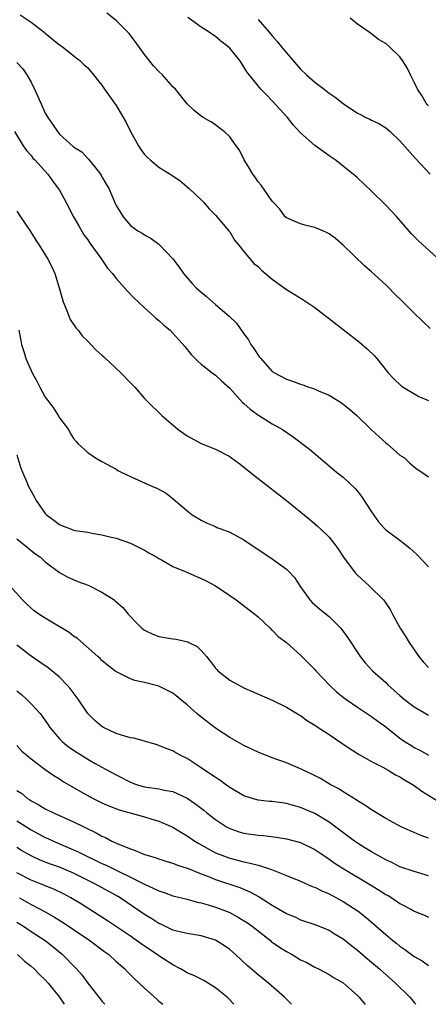
# Model space of a CAD drawing. Units: inches. Extents: x 2523000 to 2526000, y 1551000 to 1554000.
# Drawn here: x 2524365 to 2524423, y 1551000 to 1551139 of the extents above; entities that cross this region are included whole.
import ezdxf

# ---------------------------------------------------------------- set-up
doc = ezdxf.new("R2010")
doc.units = ezdxf.units.IN
doc.header["$MEASUREMENT"] = 0
doc.layers.add('LD25231551_2ft', color=104, linetype='Continuous')

msp = doc.modelspace()

# ---------------------------------------------------------------- linework, layer by layer
at = {"layer": 'LD25231551_2ft'}
for points, elevation in [([(2524365.47, 1551139.47), (2524367, 1551138.44), (2524368.86, 1551137), (2524369, 1551136.87), (2524370.05, 1551136.05), (2524371, 1551135.24), (2524371.4, 1551135), (2524373.38, 1551133.38), (2524373.9, 1551133), (2524374.45, 1551132.45), (2524375, 1551131.98), (2524377, 1551129.53), (2524377.36, 1551129), (2524379, 1551126.7), (2524380.37, 1551124.37), (2524381.03, 1551123), (2524382.17, 1551121), (2524382.5, 1551120.5), (2524383, 1551119.79), (2524383.38, 1551119.38), (2524383.78, 1551119), (2524385, 1551117.99), (2524386.84, 1551116.84), (2524388.04, 1551116.04), (2524389.3, 1551115), (2524391, 1551113.39), (2524391.38, 1551113), (2524392.13, 1551112.13), (2524393, 1551111.2), (2524394.9, 1551109), (2524395, 1551108.86), (2524395.69, 1551107.69), (2524396.31, 1551107), (2524397, 1551106.1), (2524397.91, 1551105), (2524398.42, 1551104.42), (2524399, 1551103.97), (2524399.48, 1551103.48), (2524401, 1551102.22), (2524403, 1551100.73), (2524404.1, 1551100.1), (2524405.33, 1551099.33), (2524407, 1551098.2), (2524413.3, 1551093.3), (2524414.37, 1551092.37), (2524415.39, 1551091.39), (2524415.73, 1551091), (2524417.33, 1551089), (2524418.14, 1551088.14), (2524419.19, 1551087.19), (2524419.46, 1551087), (2524421.67, 1551085.67), (2524423, 1551085.09)], 7070), ([(2524423.26, 1551095.26), (2524421, 1551097.43), (2524419.42, 1551099), (2524418.19, 1551100.19), (2524417.41, 1551101), (2524417, 1551101.39), (2524415, 1551103.25), (2524414.05, 1551104.05), (2524411, 1551106.99), (2524409.91, 1551107.91), (2524409, 1551108.6), (2524408.75, 1551108.75), (2524408.11, 1551109), (2524407, 1551109.5), (2524405.78, 1551109.78), (2524405, 1551110), (2524403, 1551110.83), (2524402.81, 1551111), (2524402.08, 1551112.08), (2524401.17, 1551113), (2524401, 1551113.21), (2524399.43, 1551115.43), (2524399, 1551115.91), (2524398.6, 1551116.6), (2524398.24, 1551117), (2524397.8, 1551117.8), (2524397.04, 1551119.04), (2524396.37, 1551120.37), (2524395.93, 1551121), (2524395, 1551122.25), (2524394.22, 1551123), (2524393.51, 1551123.51), (2524393, 1551123.95), (2524392.36, 1551124.36), (2524391.24, 1551125), (2524391, 1551125.17), (2524389.99, 1551125.99), (2524389, 1551126.9), (2524387.37, 1551129), (2524387, 1551129.32), (2524385.51, 1551131), (2524385, 1551131.45), (2524384.26, 1551132.26), (2524383, 1551133.86), (2524382.52, 1551134.51), (2524381.7, 1551135.7), (2524380.82, 1551136.82), (2524379, 1551138.67), (2524377.69, 1551139.69)], 7072), ([(2524424.75, 1551104.75), (2524421.59, 1551107.59), (2524420.61, 1551108.61), (2524418.55, 1551111), (2524417, 1551112.63), (2524415, 1551114.59), (2524413, 1551116.49), (2524412.41, 1551117), (2524409.89, 1551119), (2524409, 1551119.6), (2524408.18, 1551120.18), (2524407, 1551121.06), (2524405, 1551122.84), (2524403.97, 1551123.97), (2524403.16, 1551125), (2524401, 1551127.35), (2524400.17, 1551128.17), (2524399.37, 1551129), (2524399, 1551129.45), (2524397.43, 1551131.43), (2524397, 1551132.13), (2524396.43, 1551133), (2524395, 1551134.76), (2524394.75, 1551135), (2524393.76, 1551135.76), (2524393, 1551136.41), (2524392.62, 1551136.62), (2524392.1, 1551137), (2524391, 1551137.72), (2524389.08, 1551139.08)], 7074), ([(2524399, 1551138.81), (2524400.58, 1551137), (2524401, 1551136.49), (2524401.71, 1551135.71), (2524402.27, 1551135), (2524403, 1551134.12), (2524405, 1551131.82), (2524405.81, 1551131), (2524407, 1551129.95), (2524408.31, 1551129), (2524409, 1551128.44), (2524409.86, 1551127.86), (2524411, 1551126.96), (2524413, 1551125.62), (2524413.43, 1551125.43), (2524414.2, 1551125), (2524414.76, 1551124.76), (2524415, 1551124.62), (2524416.1, 1551124.1), (2524417, 1551123.51), (2524417.62, 1551123), (2524419, 1551121.72), (2524421.2, 1551119.2), (2524423.25, 1551117)], 7076), ([(2524423, 1551126.62), (2524422.83, 1551126.83), (2524422.68, 1551127), (2524422.07, 1551128.07), (2524421.45, 1551129), (2524421, 1551129.99), (2524420.49, 1551131), (2524420.01, 1551132.01), (2524419.37, 1551133), (2524419, 1551133.53), (2524417.5, 1551135), (2524417, 1551135.44), (2524415.99, 1551135.99), (2524415, 1551136.78), (2524414.85, 1551136.85), (2524414.67, 1551137), (2524413, 1551138.14), (2524411.97, 1551139)], 7078), ([(2524365, 1551132.75), (2524365.85, 1551131.85), (2524366.41, 1551131), (2524367, 1551129.98), (2524367.5, 1551129), (2524367.96, 1551127.96), (2524368.36, 1551127), (2524369, 1551125.59), (2524369.35, 1551125), (2524370.03, 1551124.03), (2524370.71, 1551123), (2524371, 1551122.66), (2524373, 1551120.87), (2524374.16, 1551120.16), (2524375, 1551119.23), (2524375.12, 1551119.12), (2524375.93, 1551118.07), (2524376.79, 1551117), (2524376.88, 1551116.88), (2524377, 1551116.64), (2524377.61, 1551115.61), (2524377.95, 1551115), (2524378.68, 1551113.32), (2524378.88, 1551112.88), (2524379, 1551112.59), (2524379.59, 1551111.59), (2524379.98, 1551111), (2524381, 1551109.77), (2524382.05, 1551109), (2524382.68, 1551108.68), (2524383, 1551108.47), (2524383.94, 1551107.94), (2524385, 1551107.15), (2524385.08, 1551107.08), (2524387, 1551105.06), (2524387.88, 1551103.88), (2524388.48, 1551103), (2524389.66, 1551101.66), (2524390.27, 1551101), (2524390.64, 1551100.64), (2524391.74, 1551099.74), (2524393, 1551098.64), (2524394.94, 1551097), (2524395.98, 1551095.98), (2524397, 1551094.48), (2524397.63, 1551093.63), (2524397.97, 1551093), (2524398.42, 1551092.42), (2524399, 1551091.47), (2524399.22, 1551091.22), (2524399.38, 1551091), (2524401, 1551089.21), (2524401.31, 1551089), (2524403, 1551088.09), (2524403.84, 1551087.84), (2524405, 1551087.4), (2524405.31, 1551087.31), (2524406.14, 1551087), (2524406.8, 1551086.8), (2524407.52, 1551086.48), (2524409, 1551085.85), (2524410.77, 1551084.77), (2524411, 1551084.6), (2524411.89, 1551083.89), (2524412.9, 1551083), (2524414.98, 1551080.98), (2524416.01, 1551080.01), (2524417, 1551079.15), (2524417.22, 1551079), (2524419, 1551077.4), (2524419.66, 1551077), (2524420.33, 1551076.33), (2524421, 1551075.76), (2524421.43, 1551075.43), (2524422.08, 1551075), (2524423, 1551074.32)], 7068), ([(2524364.68, 1551123), (2524365.91, 1551121), (2524366.34, 1551120.34), (2524367, 1551119.61), (2524367.27, 1551119.27), (2524367.53, 1551119), (2524369.35, 1551117), (2524370.05, 1551116.05), (2524370.84, 1551115), (2524371, 1551114.74), (2524371.96, 1551113), (2524373, 1551111), (2524373.72, 1551109.72), (2524374.46, 1551108.46), (2524375, 1551107.73), (2524375.29, 1551107.29), (2524376.84, 1551105.16), (2524377.76, 1551103.76), (2524378.5, 1551103), (2524379, 1551102.29), (2524380.19, 1551101), (2524380.54, 1551100.54), (2524381.53, 1551099.53), (2524382.1, 1551099), (2524383, 1551098.14), (2524384.31, 1551097), (2524384.66, 1551096.66), (2524385, 1551096.39), (2524385.73, 1551095.73), (2524386.59, 1551095), (2524387, 1551094.6), (2524388.69, 1551092.69), (2524389.58, 1551091.58), (2524390.14, 1551091), (2524390.58, 1551090.58), (2524391, 1551090.21), (2524392.53, 1551089), (2524393, 1551088.68), (2524393.87, 1551087.87), (2524395, 1551086.86), (2524396.83, 1551084.83), (2524397, 1551084.69), (2524397.87, 1551083.87), (2524399.05, 1551083.05), (2524401, 1551081.83), (2524402.44, 1551081), (2524403.97, 1551079.97), (2524406.24, 1551078.24), (2524409, 1551075.88), (2524410.06, 1551075), (2524411, 1551074.28), (2524412.68, 1551072.68), (2524413, 1551072.34), (2524413.58, 1551071.58), (2524415, 1551069.41), (2524415.99, 1551067.99), (2524416.87, 1551067), (2524417, 1551066.86), (2524419, 1551065.4), (2524420.35, 1551064.35), (2524421.38, 1551063.38), (2524422.36, 1551062.36), (2524423, 1551061.66)], 7066), ([(2524365, 1551111.79), (2524365.54, 1551111), (2524366.11, 1551110.11), (2524366.91, 1551108.91), (2524367.68, 1551107.68), (2524368.14, 1551107), (2524369, 1551105.63), (2524369.37, 1551105), (2524369.94, 1551103.94), (2524370.36, 1551103), (2524370.98, 1551100.98), (2524371.52, 1551099), (2524371.9, 1551098.1), (2524372.51, 1551096.51), (2524373.33, 1551095.33), (2524373.63, 1551095), (2524374.22, 1551094.21), (2524375, 1551093.46), (2524375.45, 1551093), (2524376.18, 1551092.18), (2524377, 1551091.48), (2524377.24, 1551091.24), (2524379.67, 1551089), (2524381, 1551087.61), (2524381.63, 1551087), (2524383, 1551085.36), (2524383.35, 1551085), (2524385.46, 1551083), (2524387.72, 1551081), (2524389, 1551080.11), (2524391, 1551079.02), (2524393, 1551078.25), (2524395, 1551077.19), (2524395.28, 1551077), (2524396.27, 1551076.27), (2524399, 1551074.09), (2524403, 1551071.03), (2524406.31, 1551068.31), (2524407, 1551067.71), (2524407.39, 1551067.39), (2524407.82, 1551067), (2524409, 1551065.82), (2524409.67, 1551065), (2524410.25, 1551064.25), (2524411.04, 1551063), (2524412.53, 1551061), (2524412.75, 1551060.75), (2524413, 1551060.49), (2524414.67, 1551059), (2524416.7, 1551057), (2524416.84, 1551056.84), (2524417, 1551056.56), (2524417.64, 1551055.64), (2524417.95, 1551055), (2524419.02, 1551053), (2524419.81, 1551051.81), (2524420.28, 1551051), (2524421.66, 1551049), (2524422.27, 1551048.27), (2524423, 1551047.46)], 7064), ([(2524365.3, 1551095), (2524365.57, 1551093.57), (2524365.65, 1551093), (2524365.99, 1551091.99), (2524366.29, 1551091), (2524367, 1551089.32), (2524367.15, 1551089), (2524367.81, 1551087.81), (2524368.22, 1551087), (2524369, 1551085.58), (2524370.1, 1551084.1), (2524370.82, 1551083), (2524371, 1551082.66), (2524372.26, 1551081), (2524372.51, 1551080.51), (2524373, 1551079.75), (2524373.34, 1551079.34), (2524373.63, 1551079), (2524375, 1551077.79), (2524376.1, 1551077), (2524377, 1551076.49), (2524379, 1551075.42), (2524379.25, 1551075.25), (2524379.72, 1551075), (2524381, 1551074.38), (2524382.07, 1551073.93), (2524384.13, 1551073), (2524384.75, 1551072.75), (2524386.03, 1551072.03), (2524387.34, 1551071), (2524389, 1551069.55), (2524389.7, 1551069), (2524391, 1551068.23), (2524391.83, 1551067.83), (2524393, 1551067.32), (2524393.21, 1551067.21), (2524393.73, 1551067), (2524395, 1551066.54), (2524397, 1551065.46), (2524401, 1551062.8), (2524403, 1551061.32), (2524403.33, 1551061), (2524404.14, 1551060.14), (2524405, 1551058.85), (2524406.31, 1551057), (2524406.64, 1551056.64), (2524407.69, 1551055.69), (2524409, 1551054.66), (2524410.68, 1551053), (2524410.83, 1551052.83), (2524411.65, 1551051.65), (2524413.38, 1551049), (2524414.1, 1551048.11), (2524415.15, 1551047), (2524417, 1551045.37), (2524417.36, 1551045), (2524419, 1551043.52), (2524419.61, 1551043), (2524421, 1551041.91), (2524423, 1551040.76)], 7062), ([(2524365, 1551077.42), (2524365.56, 1551075.56), (2524365.78, 1551075), (2524366.41, 1551073.59), (2524366.66, 1551073), (2524367, 1551072.32), (2524367.48, 1551071.48), (2524367.73, 1551071), (2524369, 1551069.19), (2524369.17, 1551069), (2524370.22, 1551068.22), (2524371, 1551067.62), (2524371.46, 1551067.46), (2524372.55, 1551067), (2524373, 1551066.84), (2524373.21, 1551066.79), (2524375, 1551066.53), (2524375.59, 1551066.41), (2524377, 1551066.18), (2524378.11, 1551065.89), (2524379, 1551065.68), (2524381, 1551065.01), (2524382.33, 1551064.33), (2524383, 1551064.01), (2524383.61, 1551063.61), (2524384.71, 1551063), (2524385, 1551062.82), (2524385.37, 1551062.63), (2524387, 1551061.72), (2524388.73, 1551061), (2524390.3, 1551060.3), (2524391, 1551060.01), (2524391.68, 1551059.68), (2524393, 1551058.98), (2524395, 1551057.63), (2524395.9, 1551057), (2524398.56, 1551055), (2524399, 1551054.61), (2524400.7, 1551053), (2524400.84, 1551052.84), (2524401, 1551052.73), (2524401.82, 1551051.82), (2524403, 1551051), (2524405, 1551049.23), (2524407, 1551047.18), (2524407.15, 1551047), (2524409.05, 1551045), (2524410.06, 1551044.06), (2524411, 1551043.29), (2524411.38, 1551043), (2524413, 1551041.86), (2524415, 1551040.57), (2524415.89, 1551039.89), (2524417, 1551039.09), (2524419, 1551037.51), (2524419.73, 1551037), (2524420.51, 1551036.51), (2524421, 1551036.21), (2524421.81, 1551035.81), (2524423, 1551035.13)], 7060), ([(2524365, 1551065.62), (2524366.44, 1551064.44), (2524367.56, 1551063.56), (2524368.32, 1551063), (2524369, 1551062.38), (2524371, 1551060.88), (2524372.18, 1551060.18), (2524373.59, 1551059.59), (2524375.06, 1551059.06), (2524377, 1551058.11), (2524378.71, 1551057), (2524378.88, 1551056.88), (2524379.92, 1551055.92), (2524380.71, 1551055), (2524381.82, 1551053.82), (2524382.64, 1551053), (2524382.83, 1551052.83), (2524383, 1551052.73), (2524384.15, 1551052.15), (2524385, 1551051.86), (2524387, 1551051.53), (2524387.48, 1551051.48), (2524389.1, 1551051.1), (2524389.25, 1551051), (2524390.42, 1551050.42), (2524391, 1551049.85), (2524391.73, 1551049), (2524392.3, 1551048.3), (2524393, 1551047.37), (2524393.18, 1551047.18), (2524393.35, 1551047), (2524395, 1551045.67), (2524397, 1551044.59), (2524401, 1551042.87), (2524403, 1551041.87), (2524404.8, 1551040.8), (2524405, 1551040.69), (2524405.97, 1551039.97), (2524407, 1551039.35), (2524407.19, 1551039.19), (2524409, 1551038.01), (2524410.79, 1551036.79), (2524411.99, 1551035.99), (2524413.23, 1551035.23), (2524415, 1551034.24), (2524416.6, 1551033.4), (2524417.32, 1551033), (2524418.36, 1551032.36), (2524419, 1551032.04), (2524419.63, 1551031.63), (2524420.76, 1551031), (2524421, 1551030.85), (2524422.06, 1551030.06), (2524424.52, 1551028.52)], 7058), ([(2524423, 1551023.4), (2524421.85, 1551023.85), (2524421, 1551024.23), (2524420.44, 1551024.44), (2524419.16, 1551025), (2524417, 1551026.18), (2524415, 1551027.4), (2524414.07, 1551028.07), (2524413, 1551028.68), (2524412.82, 1551028.82), (2524411, 1551029.95), (2524410.37, 1551030.37), (2524409.18, 1551031), (2524407.82, 1551031.82), (2524406.49, 1551032.5), (2524405.36, 1551033), (2524405, 1551033.18), (2524403, 1551034.02), (2524401, 1551034.74), (2524399, 1551035.55), (2524397, 1551036.5), (2524395, 1551037.62), (2524393, 1551038.93), (2524390.71, 1551040.71), (2524390.36, 1551041), (2524389, 1551042.22), (2524388.02, 1551043), (2524387.47, 1551043.47), (2524387, 1551043.86), (2524386.25, 1551044.25), (2524385, 1551044.85), (2524383, 1551045.34), (2524381.64, 1551045.64), (2524381, 1551045.87), (2524379.22, 1551046.78), (2524379, 1551046.88), (2524377.78, 1551047.78), (2524377, 1551048.44), (2524376.73, 1551048.73), (2524376.43, 1551049), (2524373.54, 1551051.54), (2524373, 1551051.89), (2524372.38, 1551052.38), (2524369, 1551054.4), (2524368.1, 1551055), (2524367.46, 1551055.46), (2524366.39, 1551056.39), (2524365.78, 1551057), (2524364.01, 1551059)], 7056), ([(2524423, 1551018.09), (2524421, 1551018.71), (2524419, 1551019.38), (2524417.93, 1551019.93), (2524417, 1551020.34), (2524416.59, 1551020.59), (2524415.82, 1551021), (2524415, 1551021.47), (2524414.07, 1551022.07), (2524413, 1551022.73), (2524412.61, 1551023), (2524409, 1551025.68), (2524407, 1551026.9), (2524405, 1551027.76), (2524404.01, 1551028.01), (2524403, 1551028.3), (2524402.37, 1551028.38), (2524401, 1551028.57), (2524400.6, 1551028.6), (2524399, 1551028.79), (2524398.22, 1551029), (2524397.29, 1551029.29), (2524397, 1551029.4), (2524395, 1551030.58), (2524394.41, 1551031), (2524393.61, 1551031.61), (2524393, 1551031.96), (2524392.41, 1551032.41), (2524391.45, 1551033), (2524391, 1551033.32), (2524389, 1551034.63), (2524388.21, 1551035), (2524387.43, 1551035.43), (2524387, 1551035.71), (2524386.05, 1551036.05), (2524385, 1551036.49), (2524384.63, 1551036.63), (2524381.5, 1551037.5), (2524381, 1551037.56), (2524380.22, 1551037.78), (2524379, 1551038.17), (2524377.23, 1551039), (2524377, 1551039.14), (2524375.99, 1551039.99), (2524375, 1551041), (2524373.64, 1551043), (2524372.5, 1551044.5), (2524372.08, 1551045), (2524371, 1551046.1), (2524369.4, 1551047.4), (2524368.24, 1551048.24), (2524367, 1551049.09), (2524365, 1551050.61)], 7054), ([(2524365, 1551044.18), (2524365.65, 1551043.65), (2524366.36, 1551043), (2524367, 1551042.37), (2524368.27, 1551041), (2524368.59, 1551040.59), (2524369.41, 1551039.41), (2524369.66, 1551039), (2524371, 1551037.42), (2524371.42, 1551037), (2524372.3, 1551036.3), (2524373.51, 1551035.51), (2524375, 1551034.56), (2524376.05, 1551033.95), (2524377, 1551033.41), (2524379, 1551032.32), (2524381, 1551031.29), (2524381.8, 1551031), (2524383, 1551030.66), (2524385, 1551030.38), (2524385.82, 1551030.18), (2524387, 1551029.97), (2524389, 1551029.06), (2524390.22, 1551028.22), (2524391.35, 1551027.35), (2524391.77, 1551027), (2524393, 1551026.04), (2524394.57, 1551025), (2524395, 1551024.77), (2524396.32, 1551024.32), (2524397, 1551024.12), (2524397.99, 1551023.99), (2524399, 1551023.83), (2524399.78, 1551023.78), (2524401.57, 1551023.57), (2524403, 1551023.34), (2524405, 1551022.82), (2524407, 1551021.82), (2524408.67, 1551020.67), (2524409, 1551020.47), (2524409.85, 1551019.85), (2524411.23, 1551019), (2524414.6, 1551017), (2524416.09, 1551016.09), (2524417, 1551015.49), (2524417.32, 1551015.32), (2524417.84, 1551015), (2524419, 1551014.21), (2524420.7, 1551013.3), (2524421, 1551013.15), (2524422.53, 1551012.53), (2524423, 1551012.28)], 7052), ([(2524365, 1551036.47), (2524365.69, 1551035.69), (2524366.49, 1551035), (2524367, 1551034.6), (2524369, 1551033.1), (2524370.23, 1551032.23), (2524371, 1551031.77), (2524371.46, 1551031.46), (2524373.98, 1551029.98), (2524375.78, 1551029), (2524377, 1551028.38), (2524377.96, 1551027.96), (2524379.41, 1551027.41), (2524383, 1551026.4), (2524383.87, 1551026.13), (2524385, 1551025.8), (2524387, 1551024.95), (2524388.2, 1551024.2), (2524389, 1551023.75), (2524390.09, 1551023), (2524390.65, 1551022.65), (2524392.16, 1551021.84), (2524393, 1551021.37), (2524393.9, 1551021), (2524395, 1551020.6), (2524396.28, 1551020.28), (2524397, 1551020.07), (2524397.91, 1551019.91), (2524399, 1551019.59), (2524399.49, 1551019.49), (2524400.89, 1551019), (2524403, 1551018.16), (2524405, 1551017.34), (2524406.62, 1551016.62), (2524407, 1551016.49), (2524407.99, 1551015.99), (2524409, 1551015.57), (2524411, 1551014.51), (2524413.13, 1551013.13), (2524414.25, 1551012.25), (2524417, 1551009.82), (2524417.98, 1551009), (2524418.56, 1551008.56), (2524419, 1551008.19), (2524419.71, 1551007.71), (2524421, 1551006.74), (2524422.11, 1551006.11), (2524423, 1551005.49)], 7050), ([(2524365, 1551030.13), (2524365.69, 1551029.69), (2524366.5, 1551029), (2524366.81, 1551028.81), (2524367, 1551028.67), (2524368.1, 1551028.1), (2524369, 1551027.55), (2524370.16, 1551027), (2524373, 1551025.74), (2524374.45, 1551025), (2524376.18, 1551024.18), (2524377, 1551023.69), (2524377.49, 1551023.49), (2524378.41, 1551023), (2524379.49, 1551022.51), (2524381, 1551021.91), (2524381.69, 1551021.69), (2524383, 1551021.11), (2524383.35, 1551021), (2524384.64, 1551020.64), (2524385, 1551020.5), (2524386.15, 1551020.15), (2524387, 1551019.91), (2524387.63, 1551019.63), (2524389, 1551019.2), (2524389.13, 1551019.13), (2524391, 1551018.37), (2524392, 1551018), (2524393, 1551017.59), (2524396.44, 1551016.44), (2524397.86, 1551015.86), (2524399.15, 1551015.15), (2524401, 1551013.99), (2524403, 1551012.82), (2524404.28, 1551012.28), (2524405, 1551011.92), (2524407, 1551011.26), (2524409, 1551010.46), (2524409.89, 1551009.89), (2524411, 1551009.21), (2524412.22, 1551008.22), (2524413, 1551007.63), (2524414.41, 1551006.41), (2524416.12, 1551005), (2524416.57, 1551004.57), (2524418.36, 1551003), (2524420.4, 1551001), (2524420.68, 1551000.68), (2524421, 1551000.26), (2524421.25, 1551000)], 7048), ([(2524365, 1551025.88), (2524367, 1551024.6), (2524369, 1551023.53), (2524369.37, 1551023.37), (2524370.15, 1551023), (2524373, 1551021.79), (2524373.55, 1551021.55), (2524374.59, 1551021), (2524376.23, 1551020.23), (2524377, 1551019.84), (2524377.59, 1551019.59), (2524379.21, 1551018.79), (2524381, 1551017.94), (2524383, 1551016.91), (2524384.33, 1551016.33), (2524385, 1551015.97), (2524385.75, 1551015.75), (2524387, 1551015.31), (2524389, 1551014.82), (2524390.41, 1551014.41), (2524391, 1551014.31), (2524391.96, 1551014.04), (2524393, 1551013.71), (2524395, 1551012.93), (2524396.25, 1551012.25), (2524397.49, 1551011.49), (2524398.19, 1551011), (2524400.73, 1551009), (2524400.87, 1551008.87), (2524402.04, 1551008.04), (2524403, 1551007.43), (2524403.8, 1551007), (2524405, 1551006.27), (2524405.87, 1551005.87), (2524407, 1551005.25), (2524407.52, 1551005), (2524409, 1551004.2), (2524409.72, 1551003.72), (2524411, 1551003.01), (2524413, 1551001.25), (2524413.25, 1551001), (2524414.04, 1551000.04), (2524414.08, 1551000)], 7046), ([(2524403.7, 1551000), (2524402.74, 1551001), (2524400.45, 1551003), (2524399, 1551004.15), (2524397.45, 1551005.45), (2524395.81, 1551007), (2524395, 1551007.72), (2524394.25, 1551008.25), (2524393, 1551009.04), (2524391, 1551009.63), (2524389.84, 1551009.84), (2524389, 1551009.97), (2524387.75, 1551010.25), (2524387, 1551010.46), (2524385.28, 1551011.28), (2524385, 1551011.4), (2524384.04, 1551012.04), (2524383, 1551012.67), (2524379.56, 1551015), (2524379, 1551015.33), (2524376.01, 1551017), (2524373, 1551018.48), (2524371, 1551019.31), (2524369.74, 1551019.74), (2524368.31, 1551020.31), (2524367, 1551020.91), (2524365.68, 1551021.68), (2524365, 1551022.11)], 7044), ([(2524395.59, 1551000), (2524394.83, 1551000.83), (2524394.65, 1551001), (2524393, 1551002.34), (2524391.35, 1551003.35), (2524390.02, 1551004.02), (2524389, 1551004.45), (2524388.07, 1551005), (2524387, 1551005.55), (2524385, 1551006.85), (2524384.8, 1551007), (2524383.71, 1551007.71), (2524382.53, 1551008.53), (2524381.89, 1551009), (2524381, 1551009.61), (2524377.77, 1551011.77), (2524374.1, 1551014.1), (2524372.62, 1551015), (2524371.57, 1551015.57), (2524370.22, 1551016.22), (2524369, 1551016.68), (2524368.79, 1551016.79), (2524367, 1551017.5), (2524365, 1551018.51)], 7042), ([(2524365.38, 1551015), (2524367, 1551014.08), (2524369.08, 1551013), (2524370.3, 1551012.3), (2524371.54, 1551011.54), (2524373, 1551010.54), (2524375.3, 1551009), (2524377.39, 1551007.39), (2524377.95, 1551007), (2524379, 1551006.04), (2524380.21, 1551005), (2524380.59, 1551004.59), (2524381.59, 1551003.59), (2524382.26, 1551003), (2524383, 1551002.26), (2524384.71, 1551000.71), (2524385, 1551000.45), (2524385.57, 1551000)], 7040), ([(2524365, 1551011.58), (2524365.94, 1551011), (2524367, 1551010.28), (2524369, 1551009), (2524370.12, 1551008.12), (2524371.46, 1551007), (2524373.21, 1551005.21), (2524373.39, 1551005), (2524374.14, 1551004.14), (2524375, 1551002.97), (2524376.76, 1551000.76), (2524377, 1551000.44), (2524377.39, 1551000)], 7038), ([(2524365.09, 1551007), (2524366.09, 1551006.09), (2524367, 1551005.36), (2524367.42, 1551005), (2524368.2, 1551004.2), (2524369, 1551003.47), (2524369.43, 1551003), (2524371, 1551001.02), (2524371.67, 1551000)], 7036)]:
    msp.add_lwpolyline(points, dxfattribs=dict(at, elevation=elevation))

doc.saveas('drawing.dxf')
